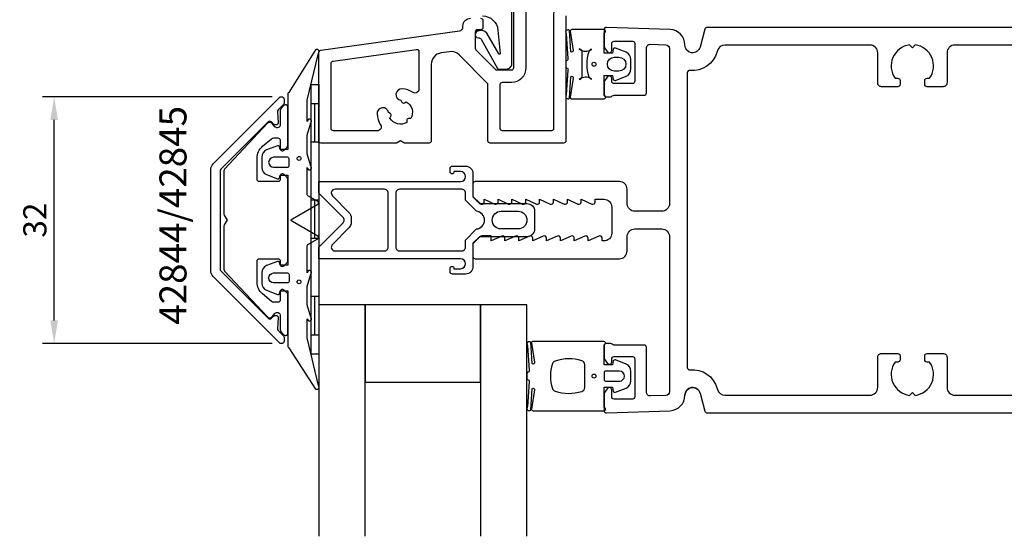
# Model space of a CAD drawing. Extents: x -111 to 82, y -41 to 104.
# Drawn here: x -111 to 16, y -41 to 26 of the extents above; entities that cross this region are included whole.
import ezdxf

# ---------------------------------------------------------------- set-up
doc = ezdxf.new("R2010")
doc.units = 0
doc.header["$LTSCALE"] = 4
doc.layers.get('Defpoints').update_dxf_attribs({"linetype": 'CONTINUOUS'})
for name, color, linetype in [('sapa_artikelnr', 4, 'CONTINUOUS'), ('sapa_fogband', 2, 'CONTINUOUS'), ('sapa_glas', 4, 'CONTINUOUS'), ('sapa_matt', 1, 'CONTINUOUS'), ('sapa_profil', 7, 'CONTINUOUS')]:
    doc.layers.add(name, color=color, linetype=linetype)
doc.styles.add('ISO', font='isocpeur.ttf')
doc.dimstyles.new('MASKIN', dxfattribs={"dimscale": 0, "dimtxt": 3, "dimasz": 3, "dimexe": 1.5, "dimexo": 1.5, "dimgap": 1, "dimtad": 1, "dimdec": 8, "dimlfac": -1, "dimdsep": 46, "dimtxsty": 'ISO', "dimcen": -5, "dimclrd": 256, "dimclre": 256, "dimclrt": 2, "dimazin": 2, "dimtfac": 1, "dimtdec": 8, "dimtmove": 0, "dimatfit": 3, "dimfxl": 1.5, "dimtolj": 1, "dimarcsym": 0})

# ---------------------------------------------------------------- blocks, each defined once
blk = doc.blocks.new('*D3')
at = {"layer": 'Defpoints', "color": 0, "transparency": 16777216}
for p in [(-106.83, 16), (-77.05, 16), (-77.05, -16)]:
    blk.add_point(p, dxfattribs=at)
at = {"layer": 'sapa_matt', "lineweight": -2, "transparency": 16777216}
for p, q in [((-78.55, 16), (-108.33, 16)), ((-106.83, -13), (-106.83, 13)), ((-78.55, -16), (-108.33, -16))]:
    blk.add_line(p, q, dxfattribs=at)
at = {"layer": 'sapa_matt', "transparency": 16777216}
for points in [[(-107.33, 13), (-106.33, 13), (-106.83, 16)], [(-107.33, -13), (-106.33, -13), (-106.83, -16)]]:
    blk.add_solid(points, dxfattribs=at)
at = {"layer": 'sapa_matt', "color": 2, "transparency": 16777216, "insert": (-109.33, 0), "char_height": 3, "attachment_point": 5, "rotation": 90, "style": 'ISO'}
blk.add_mtext('\\A1;32', dxfattribs=at)

msp = doc.modelspace()

# ---------------------------------------------------------------- linework, layer by layer
at = {"layer": 'sapa_fogband'}
for p, q in [((-73.5, 17.6), (-72.5, 17.6)), ((-73.5, -17.4), (-73.5, 17.6)), ((-72.5, 17.6), (-72.5, -17.4)), ((-72.5, 15.1), (-73.5, 15.1)), ((-73, 10.1), (-73, 15.1)), ((-72.5, 10.1), (-73.5, 10.1)), ((-72.5, 2.6), (-73.5, 2.6)), ((-73, -2.4), (-73, 2.6)), ((-72.5, -2.4), (-73.5, -2.4)), ((-72.5, -9.9), (-73.5, -9.9)), ((-73, -14.9), (-73, -9.9)), ((-72.5, -14.9), (-73.5, -14.9)), ((-72.5, -17.4), (-73.5, -17.4))]:
    msp.add_line(p, q, dxfattribs=at)
for points in [[(-51.26364566, 26.48236755, -0.3929418598), (-49.26899687, 24.62857364), (-48.96947522, 21.6242161, -0.7230970325), (-49.14500981, 21.55168284), (-50.7181183, 24.25213152, 0.3243637203), (-51.86034879, 24.52314808), (-51.99316017, 24.48380348, 0.3703211526), (-52.13815516, 23.83077886), (-51.9869117, 23.66495643), (-51.76777878, 23.65256624, -0.194925084), (-51.44066248, 23.4797713), (-49.31891833, 19.6648392, 0.2226919472), (-49.16522185, 19.59281338), (-48.16364566, 19.59281338, 0.4142135624), (-47.46364566, 20.29281338), (-47.46364566, 40.17480958)], [(-76.35753464, -7.05), (-76.35753464, -7.95, -0.4142135624), (-76.55753464, -8.15), (-78.35753464, -8.15, -1), (-78.35753464, -6.85), (-76.55753464, -6.85, -0.4142135624), (-76.35753464, -7.05), (-76.35753464, -7.8)]]:
    msp.add_lwpolyline(points, format="xyb", dxfattribs=at)
for points in [[(-35.5, 24.16704635, -0.2679491924), (-35.4, 24.34025143, 0.767326988), (-35.5, 24.71345651), (-39.67285775, 24.71345651, 0.460293709), (-39.87046844, 24.4826342), (-39.48460398, 22.00874599, -0.6910703999), (-39.81003145, 21.82409627), (-39.98333757, 24.60083444, 0.928378178), (-40.39881616, 24.17025739), (-40.20140031, 20.96103276, -0.6076316919), (-40.29595448, 20.71211839, 0.3807058011), (-40.47285775, 20.51345651), (-40.47285775, 20.21345651), (-40.47285775, 19.91345651, 0.3807058011), (-40.29595448, 19.71479464, -0.6076316919), (-40.20140031, 19.46588026), (-40.39541078, 16.23125855, 0.928378178), (-39.97993218, 15.8006815), (-39.81003145, 18.60281675, -0.6910703999), (-39.48460398, 18.41816703), (-39.87046844, 15.94427882, 0.460293709), (-39.67285775, 15.71345651), (-35.5, 15.71345651, 0.767326988), (-35.4, 16.08666159, -0.2679491924), (-35.5, 16.25986667), (-35.5, 18.76345651), (-34.4, 18.76345651), (-34.29138858, 18.25540127, 0.4364998584), (-34.02767657, 18.12699118), (-32.63838285, 18.66584997, 0.3095538908), (-32, 19.59817665), (-32, 20.82873637, 0.3095538908), (-32.63838285, 21.76106305), (-34.02767657, 22.29992185, 0.4364998584), (-34.29138858, 22.17151176), (-34.4, 21.66345651), (-35.5, 21.66345651)], [(-72.53448519, 21.65178877, 0.8497079118), (-72.92142745, 22.1), (-76.40454076, 16.55852911, 0.2608822023), (-76.5, 16.38802624), (-76.5, 9.17, -0.4142135624), (-76.52, 9.15), (-77.5, 9.15), (-77.60861142, 9.50805525, 0.4364998584), (-77.87232343, 9.63646534), (-79.26161715, 9.09760654, 0.3095538908), (-79.9, 8.16527986), (-79.9, 6.83472014, 0.3095538908), (-79.26161715, 5.90239346), (-77.87232343, 5.36353466, 0.4364998584), (-77.60861142, 5.49194475), (-77.5, 5.85), (-76.55, 5.85, -0.4142135624), (-76.5, 5.8), (-76.5, -5.8, -0.4142135624), (-76.55, -5.85), (-77.5, -5.85), (-77.60861142, -5.49194475, 0.4364998584), (-77.87232343, -5.36353466), (-79.26161715, -5.90239346, 0.3095538908), (-79.9, -6.83472014), (-79.9, -8.16527986, 0.3095538908), (-79.26161715, -9.09760654), (-77.87232343, -9.63646534, 0.4364998584), (-77.60861142, -9.50805525), (-77.5, -9.15), (-76.52, -9.15, -0.4142135624), (-76.5, -9.17), (-76.5, -16.38802624, 0.2608822023), (-76.40454076, -16.55852911), (-72.92281722, -21.9, 0.8497079118), (-72.53587496, -21.45178877), (-74.01266529, -15.27410019), (-74, -12.77909823), (-73.84834114, -13.07089734, 0.767326988), (-73.51596721, -12.59612145), (-74, -11), (-74, -8.6), (-73.51596721, -7.00387855, 0.767326988), (-73.84834114, -6.52910266), (-74, -6.82090177), (-74, -3.32867242, -0.2679491924), (-73.9, -3.15546734), (-72.61728513, -2.41489156, 0.5773502692), (-72.61728513, -2.0684814), (-75.9, -0.17320508), (-76.05, -0.08660254, -0.5773502692), (-76.05, 0.08660254), (-75.9, 0.17320508), (-72.61728513, 2.0684814, 0.5773502692), (-72.61728513, 2.41489156), (-73.9, 3.15546734, -0.2679491924), (-74, 3.32867242), (-74, 6.82090177), (-73.84834114, 6.52910266, 0.767326988), (-73.51596721, 7.00387855), (-74, 8.6), (-74, 11), (-73.51596721, 12.59612145, 0.767326988), (-73.84834114, 13.07089734), (-74, 12.77909823), (-73.99178577, 15.5754462)], [(-38.31490636, 21.71345651, 0.3533664768), (-38.7096432, 22.20225061, 0.3525202236), (-37.12161185, 22.15021335, 0.257215031), (-37.47823014, 21.82519496, 0.1655934221), (-37.47823014, 18.60171806, 0.257215031), (-37.12161185, 18.27669968, 0.3525202236), (-38.7096432, 18.22466242, 0.3533664768), (-38.31490636, 18.71345651)], [(-33.56160378, 19.31431949), (-34.16160378, 19.31431949, -1), (-34.16160378, 21.11431949), (-33.56160378, 21.11431949, -1)], [(-76.55753464, 8.15), (-78.35753464, 8.15, 1), (-78.35753464, 6.85), (-76.55753464, 6.85, 0.4142135624), (-76.35753464, 7.05), (-76.35753464, 7.95, 0.4142135624)], [(-35.5, -16.27008583, -0.2679491924), (-35.4, -16.09688075, 0.767326988), (-35.5, -15.72367567), (-44.7, -15.72367567, 0.460293709), (-44.89761069, -15.95449798), (-44.51174623, -18.42838619, -0.6910703999), (-44.8371737, -18.61303591), (-45.00896353, -15.83629774, 0.928378178), (-45.42444213, -16.26687479), (-45.22854256, -19.47609942, -0.6076316919), (-45.32309673, -19.72501379, 0.3807058011), (-45.5, -19.92367567), (-45.5, -20.22367567), (-45.5, -20.52367567, 0.3807058011), (-45.32309673, -20.72233755, -0.6076316919), (-45.22854256, -20.97125192), (-45.42186548, -24.20502869, 0.928378178), (-45.00638688, -24.63560574), (-44.8371737, -21.83431543, -0.6910703999), (-44.51174623, -22.01896515), (-44.89761069, -24.49285336, 0.460293709), (-44.7, -24.72367567), (-35.5, -24.72367567, 0.767326988), (-35.4, -24.35047059, -0.2679491924), (-35.5, -24.17726551), (-35.5, -21.67367567), (-34.4, -21.67367567), (-34.29138858, -22.18173092, 0.4364998584), (-34.02767657, -22.310141), (-32.63838285, -21.77128221, 0.3095538908), (-32, -20.83895553), (-32, -19.60839581, 0.3095538908), (-32.63838285, -18.67606913), (-34.02767657, -18.13721033, 0.4364998584), (-34.29138858, -18.26562042), (-34.4, -18.77367567), (-35.5, -18.77367567)], [(-38, -18.72367567, 0.3533664768), (-38.39473684, -18.23488157, 0.1628471861), (-41.83384774, -18.28691883, 0.257215031), (-42.19046603, -18.61193722, 0.1655934221), (-42.19046603, -21.83541412, 0.257215031), (-41.83384774, -22.1604325, 0.1628471861), (-38.39473684, -22.21246976, 0.3533664768), (-38, -21.72367567)], [(-33.5, -19.57367567), (-35.3, -19.57367567, 0.4142135624), (-35.5, -19.77367567), (-35.5, -20.67367567, 0.4142135624), (-35.3, -20.87367567), (-33.5, -20.87367567, 1)]]:
    msp.add_lwpolyline(points, format="xyb", close=True, dxfattribs=at)
for centre, radius in [((-36.8, 20.21345651), 0.25495098), ((-75.05753464, 8), 0.25), ((-75.05753464, -8), 0.25), ((-36.8, -20.22367567), 0.25495098)]:
    msp.add_circle(centre, radius, dxfattribs=at)
at = {"layer": 'sapa_glas'}
for points in [[(-66.5, -41), (-66.5, -11), (-72.5, -11), (-72.5, -41)], [(-51.5, -21), (-51.5, -11), (-66.5, -11), (-66.5, -21), (-51.5, -21)], [(-45.5, -41), (-45.5, -11), (-51.5, -11), (-51.5, -41)]]:
    msp.add_lwpolyline(points, dxfattribs=at)
at = {"layer": 'sapa_profil'}
for points in [[(-51.5, 26.18152739, -0.4142135624), (-51.2, 25.88152739), (-51.2, 24.98152739, -0.4142135624), (-51.5, 24.68152739), (-51.9, 24.68152739, 0.4142135624), (-52.2, 24.38152739), (-52.2, 22.28421858, 0.1989123674), (-52.11213203, 22.07208655), (-49.60944084, 19.56939536, 0.1989123674), (-49.39730881, 19.48152739), (-47.5, 19.48152739, 0.4142135624), (-47.2, 19.78152739), (-47.2, 37.48152739, -0.4142135624)], [(-40.45, 26.48152739), (-40.45, 10.28152739, -0.4142135624), (-40.75, 9.98152739), (-50.25, 9.98152739, -0.4142135624), (-50.55, 10.28152739), (-50.55, 17.55726332, 0.1989123674), (-50.63786797, 17.76939536), (-54.28257582, 21.41410321, 0.2354687435), (-55.55199564, 21.83884514), (-56.60875965, 21.69032664, 0.3738846795), (-57.9, 20.20492454), (-57.9, 10.28152739, -0.4142135624), (-58.2, 9.98152739), (-61.3, 9.98152739, -0.1316524976), (-61.45, 10.02171977), (-61.9, 10.28152739), (-62.35, 10.02171977, -0.1316524976), (-62.5, 9.98152739), (-72.2, 9.98152739, -0.4142135624), (-72.5, 10.28152739), (-72.5, 21.72074137, -0.3738846795), (-72.24175193, 22.01782179), (-54.23041345, 24.54915033, 0.3738846795), (-53.8, 25.04428437), (-53.8, 25.18152739, -0.4142135624), (-52.8, 26.18152739)]]:
    msp.add_lwpolyline(points, format="xyb", dxfattribs=at)
at = {"layer": 'sapa_profil', "color": 7, "linetype": 'Continuous'}
for points in [[(-42.05, 11.88152739, -0.4142135624), (-42.35, 11.58152739), (-48.65, 11.58152739, -0.4142135624), (-48.95, 11.88152739), (-48.95, 17.58152739, -0.4142135624), (-48.65, 17.88152739), (-47.5, 17.88152739, 0.4142135624), (-45.6, 19.78152739), (-45.6, 37.28152739, -0.4142135624), (-45.1, 37.78152739), (-41.4, 37.78152739, -0.4142135624), (-41.1, 37.48152739), (-41.1, 28.39398654, -0.2346910532), (-41.21875, 28.15492914, 0.2346910532), (-42.05, 26.48152739)], [(-61.08933155, 12.66041945, -0.4299869001), (-63.26260097, 13.24273629), (-63.13237733, 13.46829025, 0.4142135624), (-63.22388368, 13.8097966), (-63.45447764, 13.94293008, 0.953821704), (-64.94244994, 13.76709894, 0.124232105), (-64.47638831, 12.34913279, -0.5911522533), (-64.89874758, 11.58152739), (-70.6, 11.58152739, -0.4142135624), (-70.9, 11.88152739), (-70.9, 20.32988259, -0.3738846795), (-70.64175193, 20.62696301), (-59.84175193, 22.14480402, -0.4557262555), (-59.5, 21.8477236), (-59.5, 16.98027752, -0.5911520773), (-60.26760518, 16.55791812, 0.1242319726), (-61.68556998, 17.0239789, 0.9538133267), (-61.86141411, 15.53600876), (-61.72828152, 15.30541635, 0.4142135624), (-61.38677517, 15.21391), (-61.16121781, 15.3441356, -0.4299869004), (-60.57888427, 13.17087066), (-60.83933155, 13.17087066, 0.4142135624), (-61.08933155, 12.92087066)]]:
    msp.add_lwpolyline(points, format="xyb", close=True, dxfattribs=at)
at = {"layer": 'sapa_profil', "flags": 128}
for points in [[(62, 25), (-22.11824258, 25, 0.3394542589), (-22.40802033, 24.77764571), (-23.03407417, 22.44118095, -0.876976463), (-25, 22.7), (-25, 22.71261346, 0.4040262258), (-26.93020101, 24.71139512), (-35.18953015, 24.99981725, 0.4244748162), (-35.5, 24.7), (-35.5, 22.4), (-35.03507658, 21.81361598, 0.7105995016), (-34.5, 22), (-34.5, 22.9, -0.4142135624), (-34.2, 23.2), (-31.8, 23.2, -0.4142135624), (-31.5, 22.9), (-31.5, 18, -0.4142135624), (-31.8, 17.7), (-34.2, 17.7, -0.4142135624), (-34.5, 18), (-34.5, 18.4, 0.7105995016), (-35.03507658, 18.58638402), (-35.5, 18), (-35.5, 16.3, 0.4142135624), (-35.2, 16), (-34.6472136, 16, 0.2134217653), (-34.4236068, 16.1, -0.2134217653), (-34.2, 16.2), (-30.3, 16.2, 0.4142135624), (-30, 16.5), (-30, 22.29961062, -0.4244748162), (-29.48255025, 22.79930603), (-27.48255025, 22.72946449, -0.4040262258), (-27, 22.22976908), (-27, 2.15, -0.4142135624), (-28, 1.15), (-31.5, 1.15, -0.4142135624), (-32.5, 2.15), (-32.5, 4, 0.4142135624), (-33.5, 5), (-52.2, 5, 0.4142135624), (-52.5, 4.7), (-52.5, 3.07573593), (-51.56213203, 2.13786797, 0.6681786379), (-51.05, 2.35), (-51.05, 2.7), (-49.6737654, 2.0767197, 0.5450207774), (-49.25, 2.35), (-49.25, 2.7), (-47.8737654, 2.0767197, 0.5450207774), (-47.45, 2.35), (-47.45, 2.7), (-46.0737654, 2.0767197, 0.5450207774), (-45.65, 2.35), (-45.65, 2.7), (-44.2737654, 2.0767197, 0.5450207774), (-43.85, 2.35), (-43.85, 2.7), (-42.4737654, 2.0767197, 0.5450207774), (-42.05, 2.35), (-42.05, 2.7), (-40.6737654, 2.0767197, 0.5450207774), (-40.25, 2.35), (-40.25, 2.7), (-38.8737654, 2.0767197, 0.5450207774), (-38.45, 2.35), (-38.45, 2.7), (-37.0737654, 2.0767197, 0.5450207774), (-36.65, 2.35), (-36.65, 2.7), (-35.5, 2.7, -0.4142135624), (-34.5, 1.7), (-34.5, -1.7, -0.4142135624), (-35.5, -2.7), (-35.75, -2.7), (-35.75, -2.35, 0.5450207774), (-36.1737654, -2.0767197), (-37.55, -2.7), (-37.55, -2.35, 0.5450207774), (-37.9737654, -2.0767197), (-39.35, -2.7), (-39.35, -2.35, 0.5450207774), (-39.7737654, -2.0767197), (-41.15, -2.7), (-41.15, -2.35, 0.5450207774), (-41.5737654, -2.0767197), (-42.95, -2.7), (-42.95, -2.35, 0.5450207774), (-43.3737654, -2.0767197), (-44.75, -2.7), (-44.75, -2.35, 0.5450207774), (-45.1737654, -2.0767197), (-46.55, -2.7), (-46.55, -2.35, 0.5450207774), (-46.9737654, -2.0767197), (-48.35, -2.7), (-48.35, -2.35, 0.5450207774), (-48.7737654, -2.0767197), (-50.15, -2.7), (-50.15, -2.05), (-51.35, -2.05, 0.1989123674), (-51.56213203, -2.13786797), (-52.5, -3.07573593), (-52.5, -4.7, 0.4142135624), (-52.2, -5), (-33.5, -5, 0.4142135624), (-32.5, -4), (-32.5, -2.15, -0.4142135624), (-31.5, -1.15), (-28, -1.15, -0.4142135624), (-27, -2.15), (-27, -22.22976908, -0.4040262258), (-27.48255025, -22.72946449), (-29.48255025, -22.79930603, -0.4244748162), (-30, -22.29961062), (-30, -16.5, 0.4142135624), (-30.3, -16.2), (-34.2, -16.2, -0.2134217653), (-34.4236068, -16.1, 0.2134217653), (-34.6472136, -16), (-35.2, -16, 0.4142135624), (-35.5, -16.3), (-35.5, -18), (-35.03507658, -18.58638402, 0.7105995016), (-34.5, -18.4), (-34.5, -18, -0.4142135624), (-34.2, -17.7), (-31.8, -17.7, -0.4142135624), (-31.5, -18), (-31.5, -22.9, -0.4142135624), (-31.8, -23.2), (-34.2, -23.2, -0.4142135624), (-34.5, -22.9), (-34.5, -22, 0.7105995016), (-35.03507658, -21.81361598), (-35.5, -22.4), (-35.5, -24.7, 0.4244748162), (-35.18953015, -24.99981725), (-26.93020101, -24.71139512, 0.4040262258), (-25, -22.71261346), (-25, -22.7), (-25, -22.71261346)], [(39, 22.7), (10, 22.7, 0.4142135624), (9, 21.7), (9, 17.8, -0.4142135624), (8.5, 17.3), (6.4, 17.3, -0.4142135624), (6.1, 17.6), (6.1, 18.1, -0.4142135624), (6.4, 18.4), (6.73662692, 18.4, 0.5643553431), (4.87439504, 22.72439504), (4.5, 22.35), (4.12560496, 22.72439504, 0.5643553431), (2.26337308, 18.4), (2.6, 18.4, -0.4142135624), (2.9, 18.1), (2.9, 17.6, -0.4142135624), (2.6, 17.3), (0.5, 17.3, -0.4142135624), (0, 17.8), (0, 21.7, 0.4142135624), (-1, 22.7), (-19.81626162, 22.7, 0.3394542589), (-20.78218744, 21.95881905), (-20.81244477, 21.84589715, -0.3708012337), (-24.36666667, 19.42043363, 0.4472135955), (-24.7, 19.12229124), (-24.7, -19.12229124, 0.4472135955), (-24.36666667, -19.42043363, -0.3708012337), (-20.81244477, -21.84589715), (-20.78218744, -21.95881905, 0.3394542589), (-19.81626162, -22.7), (-1, -22.7, 0.4142135624), (0, -21.7), (0, -17.8, -0.4142135624), (0.5, -17.3), (2.6, -17.3, -0.4142135624), (2.9, -17.6), (2.9, -18.1, -0.4142135624), (2.6, -18.4), (2.26337308, -18.4, 0.5643553431), (4.12560496, -22.72439504), (4.5, -22.35), (4.87439504, -22.72439504, 0.5643553431), (6.73662692, -18.4), (6.4, -18.4, -0.4142135624), (6.1, -18.1), (6.1, -17.6, -0.4142135624), (6.4, -17.3), (8.5, -17.3, -0.4142135624), (9, -17.8), (9, -21.7, 0.4142135624), (10, -22.7), (39, -22.7, 0.4142135624)], [(-23.03407417, -22.44118095, 0.876976463), (-25, -22.7, -0.876976463), (-23.03407417, -22.44118095), (-22.40802033, -24.77764571, 0.3394542589), (-22.11824258, -25), (62, -25, 0.4142135624)]]:
    msp.add_lwpolyline(points, format="xyb", dxfattribs=at)
at = {"layer": 'sapa_profil', "linetype": 'Continuous'}
for points in [[(-77.3, 16, -0.4142135624), (-77, 15.7), (-77, 15.21005051, -0.1989123674), (-77.08786797, 14.99791847), (-77.78648293, 14.29930351, 0.2216946626), (-77.87320931, 14.06102475), (-77.75204818, 12.67614672, -0.4400105309), (-78.05090659, 12.35), (-78.14816014, 12.35, -0.198912367), (-78.36029217, 12.43786797), (-78.65055193, 12.72812773, 0.414213562), (-79.074816, 12.72812772), (-85.21213203, 6.59081169, 0.1989123673), (-85.3, 6.37867966), (-85.3, -6.37867966, 0.1989123673), (-85.21213203, -6.59081169), (-79.074816, -12.72812772, 0.414213562), (-78.65055193, -12.72812773), (-78.36029217, -12.43786797, -0.198912367), (-78.14816014, -12.35), (-78.05090659, -12.35, -0.4400105309), (-77.75204818, -12.67614672), (-77.87320931, -14.06102475, 0.2216946626), (-77.78648293, -14.29930351), (-77.08786797, -14.99791847, -0.1989123674), (-77, -15.21005051), (-77, -15.7, -0.4142135624), (-77.3, -16), (-77.37573593, -16, -0.1989123674), (-77.58786797, -15.91213203), (-86.20710678, -7.29289322, -0.1989123674), (-86.5, -6.58578644), (-86.5, 6.58578644, -0.1989123674), (-86.20710678, 7.29289322), (-77.58786797, 15.91213203, -0.1989123674), (-77.37573593, 16)], [(-76.98786797, 5.90928932, 0.6681786379), (-77.5, 5.69715729), (-77.5, 5.3, -0.4142135624), (-77.8, 5), (-80.2, 5, -0.4142135624), (-80.5, 5.3), (-80.5, 8.03918542, -0.2216946626), (-79.78557522, 9.57127431), (-78.63940869, 10.53302222, -0.1763269807), (-78.31801488, 10.65), (-77.8, 10.65, -0.4142135624), (-77.5, 10.35), (-77.5, 9.29284271, 0.6681786379), (-76.98786797, 9.08071068), (-76.58786797, 9.48071068, 0.1989123674), (-76.5, 9.69284271), (-76.5, 14.65263912, 0.6808757649), (-77.01940611, 14.85723863), (-77.41940611, 14.42829114, 0.1898559321), (-77.5, 14.22369164), (-77.5, 12.37022833, -0.7002075382), (-78.20309569, 12.11432242), (-78.56266152, 12.54283628, 0.2216946626), (-78.79247485, 12.65), (-78.94714646, 12.65, 0.2079979736), (-79.16655074, 12.55460146), (-84.71940611, 6.59999956, 0.1898559321), (-84.8, 6.39540005), (-84.8, 0.77320508, 0.1316524976), (-84.75980762, 0.62320508), (-84.4, 0), (-84.75980762, -0.62320508, 0.1316524976), (-84.8, -0.77320508), (-84.8, -6.39540005, 0.1898559321), (-84.71940611, -6.59999956), (-79.16655074, -12.55460146, 0.2079979736), (-78.94714646, -12.65), (-78.79247485, -12.65, 0.2216946626), (-78.56266152, -12.54283628), (-78.20309569, -12.11432242, -0.7002075382), (-77.5, -12.37022833), (-77.5, -14.22369164, 0.1898559321), (-77.41940611, -14.42829114), (-77.01940611, -14.85723863, 0.6808757649), (-76.5, -14.65263912), (-76.5, -9.69284271, 0.1989123674), (-76.58786797, -9.48071068), (-76.98786797, -9.08071068, 0.6681786379), (-77.5, -9.29284271), (-77.5, -10.35, -0.4142135624), (-77.8, -10.65), (-78.31801488, -10.65, -0.1763269807), (-78.63940869, -10.53302222), (-79.78557522, -9.57127431, -0.2216946626), (-80.5, -8.03918542), (-80.5, -5.3, -0.4142135624), (-80.2, -5), (-77.8, -5, -0.4142135624), (-77.5, -5.3), (-77.5, -5.69715729, 0.6681786379), (-76.98786797, -5.90928932), (-76.58786797, -5.50928932, 0.1989123674), (-76.5, -5.29715729), (-76.5, 5.29715729, 0.1989123674), (-76.58786797, 5.50928932)]]:
    msp.add_lwpolyline(points, format="xyb", close=True, dxfattribs=at)
at = {"layer": 'sapa_profil', "color": 4}
for points in [[(-54.11, 5, 1), (-54.11, 6.3), (-54.96, 6.3), (-54.96, 6.25, -1), (-55.46, 6.25), (-55.46, 6.7, -0.4142135624), (-55.16, 7), (-53.46, 7, -0.4225789089), (-52.5, 6), (-52.5, 3), (-51.65, 2.15), (-45.5, 2.15, -0.4142135624), (-44.5, 1.15), (-44.5, -1.15, -0.4142135624), (-45.5, -2.15), (-51.65, -2.15), (-52.5, -3), (-52.5, -6, -0.4225789089), (-53.46, -7), (-55.16, -7, -0.4142135624), (-55.46, -6.7), (-55.46, -6.25, -1), (-54.96, -6.25), (-54.96, -6.3), (-54.11, -6.3, 1), (-54.11, -5), (-67.05083215, -5), (-72.5, -5), (-72.5, -3.5), (-69.35355339, -0.35355339, 0.4142135624), (-69.35355339, 0.35355339), (-72.5, 3.5), (-72.5, 5), (-67.05083215, 5), (-54.41, 5)], [(-64, 4), (-67.05083215, 4), (-70.37867966, 4, 0.6681786379), (-70.73223305, 3.14644661), (-68.58578644, 1.00000001, -0.198912368), (-68.29289322, 0.29289323), (-68.29289322, -0.29289321, -0.1989123668), (-68.58578644, -0.99999999), (-70.73223305, -3.14644661, 0.6681786379), (-70.37867966, -4), (-67.05083215, -4), (-64, -4, 0.4142135624), (-63.5, -3.5), (-63.5, 3.5, 0.4142135624)], [(-53.46, -2.58578644), (-52.06074463, -1.14653106, 0.9251773978), (-52.06074463, 1.14653106), (-53.46, 2.58578644), (-53.46, 3.5, 0.4142135624), (-53.96, 4), (-62, 4, 0.4142135624), (-62.5, 3.5), (-62.5, -3.5, 0.4142135624), (-62, -4), (-53.96, -4, 0.4142135624), (-53.46, -3.5)], [(-48.85, 1.15), (-46.65, 1.15, -1), (-46.65, -1.15), (-48.85, -1.15, -1)]]:
    msp.add_lwpolyline(points, format="xyb", close=True, dxfattribs=at)

# ---------------------------------------------------------------- texts
at = {"layer": 'sapa_artikelnr', "insert": (-93.16492516, -13.56974348), "char_height": 3.5, "width": 23.5427991757, "attachment_point": 1, "rotation": 90, "style": 'ISO'}
msp.add_mtext('42844/42845', dxfattribs=at)

# ---------------------------------------------------------------- dimensions: what is measured, and where the dimension line sits
at = {"layer": 'sapa_matt'}
dim = msp.add_linear_dim(base=(-106.8283286203, 16), p1=(-77.0464466094, -16), p2=(-77.0464466094, 16), angle=270, dimstyle='MASKIN', override={"dimscale": 1}, dxfattribs=at)
dim.commit()
dim.dimension.update_dxf_attribs({"geometry": '*D3', "text_midpoint": (-109.3283286203, 0)})

doc.saveas('drawing.dxf')
